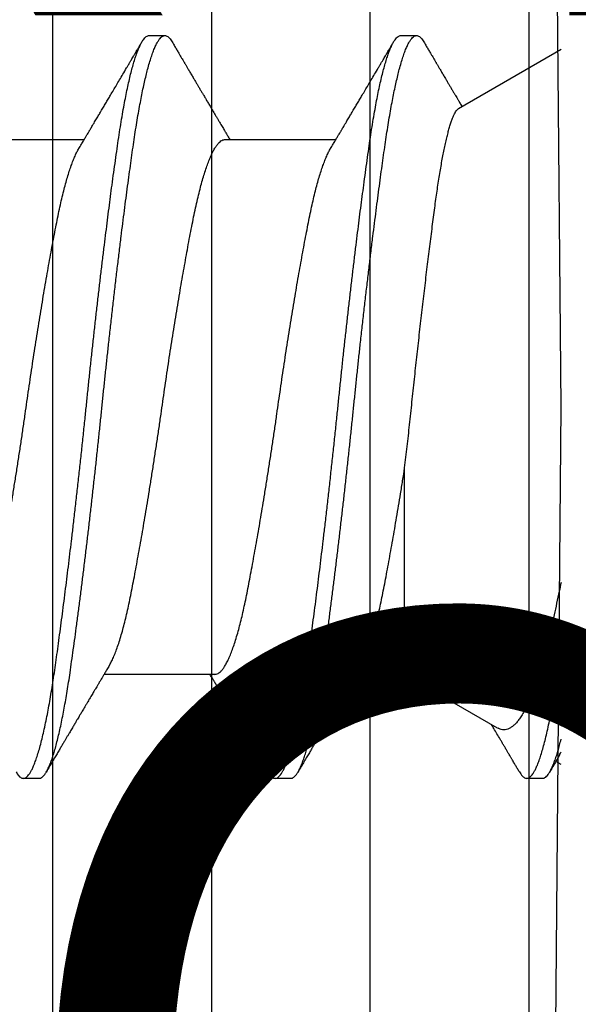
# Model space of a CAD drawing. Extents: x -159 to 668, y -2191 to -1664.
# Drawn here: x 383 to 384, y -2002 to -2001 of the extents above; entities that cross this region are included whole.
import ezdxf

# ---------------------------------------------------------------- set-up
doc = ezdxf.new("R2010")
doc.units = 0
doc.header["$LTSCALE"] = 0.5
doc.header["$MEASUREMENT"] = 0
doc.layers.add('ALB PLCP', color=10, linetype='CONTINUOUS')
doc.layers.add('DIMS', color=92, linetype='CONTINUOUS', lineweight=15)
doc.styles.add('Arial', font='arial.ttf')

# ---------------------------------------------------------------- blocks, each defined once
blk = doc.blocks.new('#8X58-HWH-SD-TEK')
at = {"layer": 'ALB PLCP', "lineweight": 30}
for p, q in [((-0.05904, 0.12974), (-0.05904, 0.10525)), ((0.082, 0.11522), (0.082, 0.11869)), ((0.05904, 0.07639), (0.05904, 0.10087)), ((-0.082, 0.09091), (-0.082, 0.08744)), ((-0.05904, 0.07418), (-0.05904, 0.0497)), ((0.082, 0.05966), (0.082, 0.06313)), ((0.05904, 0.03452), (0.05904, 0.04532)), ((-0.082, 0.03536), (-0.082, 0.03188)), ((0.07089, 0.014), (0.05904, 0.03452)), ((-0.06592, 0.02261), (-0.07897, 0)), ((0.082, 0.00411), (0.082, 0.00758)), ((0, 0), (-0.1494, 0.00125)), ((0.1494, 0.00125), (0, 0)), ((0.07897, 0), (0.0783, 0.00115))]:
    blk.add_line(p, q, dxfattribs=at)
for points, knots in [([(0.05903, 0.13194), (0.05903, 0.13185), (0.05902, 0.13162), (0.05887, 0.13126), (0.05858, 0.13085), (0.05817, 0.13044), (0.05762, 0.13002), (0.05693, 0.12958), (0.05607, 0.12913), (0.05505, 0.12867), (0.05388, 0.1282), (0.05256, 0.12774), (0.05112, 0.12728), (0.04957, 0.12683), (0.04794, 0.12639), (0.04625, 0.12598), (0.04446, 0.12557), (0.04259, 0.12517), (0.04062, 0.12477), (0.03856, 0.12437), (0.0364, 0.12396), (0.03415, 0.12354), (0.0318, 0.12312), (0.02938, 0.12269), (0.02691, 0.12226), (0.02438, 0.12183), (0.0218, 0.1214), (0.0191, 0.12095), (0.01629, 0.1205), (0.01337, 0.12004), (0.01043, 0.11959), (0.00748, 0.11914), (0.00452, 0.11871), (0.00164, 0.11829), (-0.00119, 0.11789), (-0.00396, 0.11749), (-0.00674, 0.11708), (-0.00952, 0.11666), (-0.0123, 0.11623), (-0.01506, 0.1158), (-0.0178, 0.11537), (-0.0205, 0.11493), (-0.02315, 0.11449), (-0.02574, 0.11406), (-0.02824, 0.11362), (-0.03066, 0.1132), (-0.03301, 0.11278), (-0.0353, 0.11236), (-0.03752, 0.11194), (-0.03967, 0.11152), (-0.04172, 0.11112), (-0.04367, 0.11072), (-0.04554, 0.1103), (-0.04727, 0.10989), (-0.04888, 0.10947), (-0.05035, 0.10906), (-0.05173, 0.10864), (-0.053, 0.10822), (-0.05415, 0.1078), (-0.05519, 0.10738), (-0.0561, 0.10696), (-0.05672, 0.10664), (-0.057, 0.10647), (-0.05705, 0.10643)], [0, 0, 0, 0, 0.011697, 0.028009, 0.044154, 0.060404, 0.076741, 0.093148, 0.110921, 0.128729, 0.146548, 0.164352, 0.182118, 0.199821, 0.216434, 0.232951, 0.249354, 0.265625, 0.281799, 0.298091, 0.314513, 0.331046, 0.347672, 0.364371, 0.380825, 0.397312, 0.413813, 0.430307, 0.44809, 0.465819, 0.48347, 0.50102, 0.518448, 0.535731, 0.551905, 0.568176, 0.58458, 0.601097, 0.617711, 0.634401, 0.651148, 0.667931, 0.684731, 0.701527, 0.717998, 0.734427, 0.750793, 0.767078, 0.783892, 0.800581, 0.817125, 0.833663, 0.850345, 0.867154, 0.883102, 0.899128, 0.915215, 0.931345, 0.947501, 0.963663, 0.979815, 0.995937, 1, 1, 1, 1]), ([(0.08058, 0.12029), (0.08074, 0.1202), (0.08108, 0.11999), (0.08148, 0.11967), (0.08179, 0.11933), (0.08197, 0.11899), (0.08202, 0.11867), (0.08195, 0.11834), (0.08176, 0.11801), (0.08145, 0.11768), (0.08103, 0.11735), (0.0805, 0.11702), (0.07985, 0.11668), (0.07904, 0.11632), (0.07805, 0.11594), (0.07687, 0.11555), (0.07554, 0.11515), (0.07406, 0.11475), (0.07244, 0.11435), (0.07069, 0.11396), (0.06885, 0.11357), (0.06696, 0.11321), (0.06502, 0.11286), (0.063, 0.11251), (0.06089, 0.11218), (0.05869, 0.11184), (0.05641, 0.11152), (0.05404, 0.11118), (0.05157, 0.11084), (0.049, 0.1105), (0.04635, 0.11014), (0.04361, 0.10979), (0.04084, 0.10944), (0.03806, 0.10909), (0.03528, 0.10874), (0.03244, 0.1084), (0.02955, 0.10805), (0.02647, 0.10769), (0.02319, 0.10731), (0.01973, 0.10692), (0.01623, 0.10653), (0.01272, 0.10614), (0.00921, 0.10576), (0.0057, 0.10539), (0.00229, 0.10503), (-0.001, 0.1047), (-0.00421, 0.10437), (-0.00742, 0.10403), (-0.01064, 0.10368), (-0.01387, 0.10333), (-0.01708, 0.10298), (-0.02028, 0.10262), (-0.02345, 0.10226), (-0.0266, 0.10189), (-0.0297, 0.10153), (-0.03276, 0.10116), (-0.03571, 0.1008), (-0.03854, 0.10045), (-0.04125, 0.10011), (-0.0439, 0.09977), (-0.04648, 0.09944), (-0.04911, 0.09909), (-0.05178, 0.09873), (-0.05446, 0.09836), (-0.05703, 0.09799), (-0.05949, 0.09764), (-0.06184, 0.09727), (-0.0641, 0.0969), (-0.06619, 0.09653), (-0.06812, 0.09617), (-0.0699, 0.09581), (-0.07156, 0.09545), (-0.07312, 0.09509), (-0.07455, 0.09472), (-0.07587, 0.09436), (-0.07707, 0.09399), (-0.07813, 0.09363), (-0.07907, 0.09326), (-0.07988, 0.0929), (-0.08056, 0.09255), (-0.0811, 0.0922), (-0.08151, 0.09187), (-0.08179, 0.09154), (-0.08195, 0.09123), (-0.08202, 0.09102), (-0.082, 0.09091), (-0.082, 0.09091)], [0, 0, 0, 0, 0.009251, 0.021172, 0.033026, 0.044804, 0.056498, 0.068203, 0.079992, 0.091176, 0.102418, 0.113713, 0.125051, 0.136424, 0.149617, 0.162834, 0.176062, 0.189287, 0.202497, 0.215679, 0.228819, 0.240818, 0.252762, 0.264642, 0.27645, 0.288176, 0.299857, 0.311615, 0.323451, 0.335357, 0.347323, 0.35934, 0.371398, 0.382797, 0.394216, 0.405646, 0.417079, 0.428507, 0.441712, 0.454885, 0.468014, 0.481086, 0.494089, 0.507011, 0.519842, 0.531522, 0.543249, 0.555057, 0.566937, 0.578882, 0.590881, 0.602925, 0.615004, 0.627109, 0.63923, 0.651356, 0.663478, 0.674894, 0.686288, 0.697653, 0.70898, 0.720261, 0.733246, 0.746148, 0.758955, 0.771697, 0.784526, 0.797447, 0.810449, 0.822428, 0.834456, 0.846523, 0.85862, 0.870736, 0.882861, 0.894986, 0.9071, 0.919193, 0.931255, 0.943276, 0.955248, 0.966481, 0.977653, 0.988758, 0.999788, 1, 1, 1, 1]), ([(0.08198, 0.11522), (0.08199, 0.11516), (0.082, 0.11498), (0.08186, 0.11468), (0.08157, 0.11432), (0.08115, 0.11396), (0.08062, 0.11361), (0.07995, 0.11326), (0.07915, 0.1129), (0.07822, 0.11253), (0.07716, 0.11217), (0.07598, 0.1118), (0.07467, 0.11144), (0.07324, 0.11107), (0.0717, 0.11071), (0.07004, 0.11035), (0.06831, 0.11), (0.06652, 0.10966), (0.06468, 0.10933), (0.06276, 0.109), (0.06076, 0.10868), (0.05858, 0.10836), (0.0562, 0.10802), (0.0536, 0.10765), (0.05088, 0.10728), (0.04805, 0.1069), (0.04511, 0.10651), (0.04208, 0.10612), (0.03904, 0.10574), (0.03602, 0.10536), (0.03302, 0.105), (0.02996, 0.10463), (0.02686, 0.10426), (0.02372, 0.1039), (0.02055, 0.10354), (0.01735, 0.10318), (0.01414, 0.10282), (0.01092, 0.10247), (0.0077, 0.10213), (0.00448, 0.10179), (0.00134, 0.10146), (-0.00174, 0.10115), (-0.00476, 0.10084), (-0.00779, 0.10052), (-0.01083, 0.10019), (-0.01403, 0.09984), (-0.01738, 0.09947), (-0.02086, 0.09908), (-0.02432, 0.09869), (-0.02774, 0.09829), (-0.0311, 0.09789), (-0.03441, 0.09749), (-0.03756, 0.0971), (-0.04055, 0.09673), (-0.04337, 0.09637), (-0.04612, 0.09601), (-0.04878, 0.09566), (-0.05136, 0.09531), (-0.05384, 0.09497), (-0.05622, 0.09464), (-0.0585, 0.09431), (-0.0607, 0.09398), (-0.06282, 0.09364), (-0.06486, 0.0933), (-0.06676, 0.09295), (-0.06854, 0.09261), (-0.07019, 0.09228), (-0.07175, 0.09194), (-0.0732, 0.09159), (-0.07462, 0.09123), (-0.07599, 0.09085), (-0.07728, 0.09045), (-0.07841, 0.09005), (-0.07939, 0.08966), (-0.08021, 0.08927), (-0.08088, 0.08888), (-0.08138, 0.08851), (-0.08173, 0.08816), (-0.08194, 0.08782), (-0.08202, 0.08749), (-0.08198, 0.08716), (-0.08181, 0.08682), (-0.08151, 0.08648), (-0.08111, 0.08615), (-0.08075, 0.08593), (-0.08059, 0.08583)], [0, 0, 0, 0, 0.006105, 0.018921, 0.031831, 0.043737, 0.055704, 0.067722, 0.079781, 0.091871, 0.103984, 0.116108, 0.128234, 0.140351, 0.15245, 0.16452, 0.176552, 0.187853, 0.199103, 0.210295, 0.221422, 0.232476, 0.245222, 0.258061, 0.270991, 0.284001, 0.297079, 0.310212, 0.323388, 0.335494, 0.347615, 0.359741, 0.371863, 0.383969, 0.396052, 0.408099, 0.420102, 0.432052, 0.443938, 0.455752, 0.467486, 0.478496, 0.489569, 0.500712, 0.51192, 0.523183, 0.536275, 0.54942, 0.562605, 0.575817, 0.589043, 0.60227, 0.615486, 0.627578, 0.63964, 0.651661, 0.663632, 0.675543, 0.687385, 0.69915, 0.710835, 0.722554, 0.734355, 0.746229, 0.758168, 0.769476, 0.780825, 0.792208, 0.803615, 0.815039, 0.828267, 0.841493, 0.854703, 0.867886, 0.881027, 0.894115, 0.907138, 0.919007, 0.930803, 0.942515, 0.954204, 0.965975, 0.977822, 0.989738, 1, 1, 1, 1]), ([(0.05709, 0.09971), (0.05738, 0.09988), (0.05793, 0.10021), (0.05869, 0.10066), (0.05933, 0.10105), (0.05984, 0.10135), (0.06023, 0.10158), (0.0605, 0.10174), (0.0607, 0.10186), (0.06087, 0.10196), (0.06104, 0.10206), (0.06125, 0.10219), (0.06149, 0.10233), (0.06183, 0.10253), (0.06227, 0.10279), (0.06277, 0.10309), (0.06324, 0.10337), (0.06372, 0.10365), (0.06417, 0.10392), (0.06463, 0.1042), (0.0651, 0.10447), (0.06562, 0.10478), (0.06616, 0.1051), (0.06667, 0.10541), (0.06713, 0.10567), (0.06753, 0.10591), (0.06785, 0.1061), (0.06816, 0.10629), (0.06851, 0.10649), (0.06899, 0.10678), (0.06958, 0.10712), (0.07028, 0.10754), (0.07107, 0.108), (0.0718, 0.10844), (0.07245, 0.10882), (0.073, 0.10914), (0.07357, 0.10948), (0.07417, 0.10983), (0.07483, 0.11022), (0.07556, 0.11065), (0.07638, 0.11113), (0.07728, 0.11167), (0.0783, 0.11226), (0.07941, 0.11292), (0.08019, 0.11337), (0.0806, 0.11361)], [0, 0, 0, 0, 0.037452, 0.069936, 0.097446, 0.119974, 0.135044, 0.146593, 0.154619, 0.160653, 0.16804, 0.176897, 0.187225, 0.199026, 0.220543, 0.242765, 0.263011, 0.281281, 0.302918, 0.321078, 0.340301, 0.362599, 0.387976, 0.408896, 0.428175, 0.445746, 0.460328, 0.469565, 0.484956, 0.505203, 0.530309, 0.560272, 0.594177, 0.631384, 0.653664, 0.676981, 0.701335, 0.726729, 0.753702, 0.785168, 0.819353, 0.857925, 0.900887, 0.948244, 1, 1, 1, 1]), ([(-0.05706, 0.10643), (-0.05738, 0.10625), (-0.05796, 0.1059), (-0.05877, 0.10542), (-0.05945, 0.10501), (-0.06, 0.10468), (-0.06043, 0.10443), (-0.06072, 0.10425), (-0.06094, 0.10412), (-0.06114, 0.10401), (-0.06139, 0.10385), (-0.06174, 0.10365), (-0.06219, 0.10338), (-0.06282, 0.103), (-0.0636, 0.10254), (-0.06446, 0.10203), (-0.06531, 0.10153), (-0.06618, 0.10102), (-0.06707, 0.10049), (-0.06796, 0.09996), (-0.06891, 0.0994), (-0.06994, 0.09879), (-0.07106, 0.09813), (-0.07224, 0.09743), (-0.0735, 0.09669), (-0.0746, 0.09604), (-0.07548, 0.09552), (-0.07608, 0.09517), (-0.07661, 0.09486), (-0.07708, 0.09458), (-0.07743, 0.09438), (-0.0777, 0.09421), (-0.07796, 0.09407), (-0.07829, 0.09387), (-0.07873, 0.09361), (-0.07926, 0.0933), (-0.0799, 0.09293), (-0.08035, 0.09266), (-0.08059, 0.09252)], [0, 0, 0, 0, 0.039859, 0.074313, 0.103351, 0.126964, 0.144888, 0.157552, 0.165194, 0.172817, 0.182416, 0.197975, 0.216926, 0.239231, 0.279328, 0.315895, 0.348932, 0.388346, 0.426117, 0.463119, 0.501286, 0.547448, 0.594839, 0.643893, 0.697447, 0.755984, 0.783307, 0.809264, 0.832143, 0.851943, 0.868662, 0.876708, 0.886733, 0.900966, 0.919407, 0.942058, 0.968922, 1, 1, 1, 1]), ([(0.05708, 0.09971), (0.05703, 0.09968), (0.05674, 0.09949), (0.05606, 0.09915), (0.05505, 0.09868), (0.05387, 0.09822), (0.05256, 0.09775), (0.05112, 0.09729), (0.04957, 0.09684), (0.04794, 0.09641), (0.04625, 0.09599), (0.04446, 0.09558), (0.04259, 0.09518), (0.04062, 0.09479), (0.03856, 0.09439), (0.0364, 0.09398), (0.03415, 0.09356), (0.0318, 0.09313), (0.02938, 0.0927), (0.02691, 0.09227), (0.02438, 0.09184), (0.0218, 0.09141), (0.0191, 0.09097), (0.01629, 0.09052), (0.01337, 0.09006), (0.01043, 0.08961), (0.00748, 0.08916), (0.00452, 0.08872), (0.00164, 0.0883), (-0.00119, 0.0879), (-0.00396, 0.0875), (-0.00674, 0.08709), (-0.00952, 0.08668), (-0.0123, 0.08625), (-0.01506, 0.08582), (-0.0178, 0.08538), (-0.0205, 0.08495), (-0.02315, 0.08451), (-0.02574, 0.08407), (-0.02824, 0.08364), (-0.03066, 0.08321), (-0.03301, 0.08279), (-0.03533, 0.08237), (-0.03761, 0.08194), (-0.03984, 0.08151), (-0.04196, 0.08109), (-0.04398, 0.08067), (-0.04589, 0.08023), (-0.04767, 0.0798), (-0.04932, 0.07937), (-0.05082, 0.07894), (-0.05221, 0.0785), (-0.05349, 0.07807), (-0.05463, 0.07763), (-0.05566, 0.07719), (-0.05655, 0.07675), (-0.0573, 0.07632), (-0.05792, 0.07589), (-0.0584, 0.07547), (-0.05875, 0.07506), (-0.05896, 0.07466), (-0.05905, 0.07437), (-0.05903, 0.07421), (-0.05903, 0.07418)], [0, 0, 0, 0, 0.003712, 0.021476, 0.039274, 0.057083, 0.074878, 0.092635, 0.110328, 0.126932, 0.143441, 0.159835, 0.176098, 0.192263, 0.208547, 0.224959, 0.241483, 0.2581, 0.274791, 0.291236, 0.307715, 0.324206, 0.340692, 0.358465, 0.376185, 0.393827, 0.411368, 0.428786, 0.44606, 0.462225, 0.478488, 0.494883, 0.511392, 0.527996, 0.544677, 0.561415, 0.57819, 0.594981, 0.611768, 0.62823, 0.64465, 0.661008, 0.677285, 0.69475, 0.71208, 0.729253, 0.746456, 0.763813, 0.781302, 0.797894, 0.814565, 0.831296, 0.848066, 0.864856, 0.881645, 0.898411, 0.915136, 0.931798, 0.948379, 0.964565, 0.980638, 0.996579, 1, 1, 1, 1]), ([(-0.0806, 0.08583), (-0.08029, 0.08565), (-0.07971, 0.08531), (-0.07889, 0.08483), (-0.07818, 0.08442), (-0.07757, 0.08406), (-0.07706, 0.08376), (-0.07666, 0.08352), (-0.07635, 0.08334), (-0.07612, 0.0832), (-0.07593, 0.08309), (-0.07572, 0.08297), (-0.0755, 0.08283), (-0.07524, 0.08268), (-0.07496, 0.08252), (-0.07452, 0.08226), (-0.07391, 0.0819), (-0.07314, 0.08145), (-0.07241, 0.08102), (-0.07174, 0.08062), (-0.07113, 0.08026), (-0.07051, 0.0799), (-0.06989, 0.07953), (-0.0693, 0.07918), (-0.06878, 0.07887), (-0.06836, 0.07863), (-0.06805, 0.07844), (-0.0678, 0.0783), (-0.06754, 0.07814), (-0.06721, 0.07794), (-0.06682, 0.07771), (-0.06638, 0.07745), (-0.06584, 0.07713), (-0.06522, 0.07677), (-0.06456, 0.07637), (-0.06395, 0.07601), (-0.0634, 0.07568), (-0.06288, 0.07538), (-0.06239, 0.07509), (-0.06192, 0.07481), (-0.06147, 0.07454), (-0.061, 0.07426), (-0.06046, 0.07394), (-0.0598, 0.07355), (-0.05931, 0.07326), (-0.05904, 0.0731), (-0.05904, 0.07309)], [0, 0, 0, 0, 0.042573, 0.08038, 0.113424, 0.14171, 0.165239, 0.184014, 0.198259, 0.207616, 0.215827, 0.225248, 0.235879, 0.247718, 0.260767, 0.275024, 0.30881, 0.345241, 0.381963, 0.410264, 0.438735, 0.467377, 0.49619, 0.524619, 0.54926, 0.56953, 0.582357, 0.592543, 0.604022, 0.619433, 0.638213, 0.658604, 0.680479, 0.712968, 0.744785, 0.773077, 0.797847, 0.821909, 0.844414, 0.866309, 0.887929, 0.906924, 0.931856, 0.962717, 0.999499, 1, 1, 1, 1]), ([(0.05903, 0.07639), (0.05903, 0.07629), (0.05902, 0.07607), (0.05887, 0.0757), (0.05858, 0.0753), (0.05817, 0.07488), (0.05762, 0.07446), (0.05693, 0.07403), (0.05607, 0.07358), (0.05505, 0.07311), (0.05388, 0.07265), (0.05256, 0.07218), (0.05112, 0.07172), (0.04957, 0.07127), (0.04794, 0.07084), (0.04625, 0.07042), (0.04446, 0.07001), (0.04259, 0.06961), (0.04062, 0.06922), (0.03856, 0.06882), (0.0364, 0.06841), (0.03415, 0.06799), (0.0318, 0.06756), (0.02938, 0.06713), (0.02691, 0.0667), (0.02438, 0.06627), (0.0218, 0.06584), (0.0191, 0.0654), (0.01629, 0.06495), (0.01337, 0.06449), (0.01043, 0.06403), (0.00748, 0.06359), (0.00452, 0.06315), (0.00164, 0.06273), (-0.00119, 0.06233), (-0.00396, 0.06193), (-0.00674, 0.06152), (-0.00952, 0.0611), (-0.0123, 0.06068), (-0.01506, 0.06025), (-0.0178, 0.05981), (-0.0205, 0.05938), (-0.02315, 0.05894), (-0.02574, 0.0585), (-0.02824, 0.05807), (-0.03066, 0.05764), (-0.03301, 0.05722), (-0.0353, 0.0568), (-0.03752, 0.05638), (-0.03967, 0.05597), (-0.04172, 0.05556), (-0.04367, 0.05516), (-0.04554, 0.05475), (-0.04727, 0.05433), (-0.04888, 0.05392), (-0.05035, 0.0535), (-0.05173, 0.05309), (-0.053, 0.05267), (-0.05415, 0.05225), (-0.05519, 0.05182), (-0.0561, 0.0514), (-0.05672, 0.05109), (-0.057, 0.05091), (-0.05705, 0.05088)], [0, 0, 0, 0, 0.011697, 0.028009, 0.044154, 0.060404, 0.076741, 0.093148, 0.110921, 0.128729, 0.146548, 0.164352, 0.182118, 0.199821, 0.216434, 0.232951, 0.249354, 0.265625, 0.281799, 0.298091, 0.314513, 0.331046, 0.347672, 0.364371, 0.380825, 0.397312, 0.413813, 0.430307, 0.44809, 0.465819, 0.48347, 0.50102, 0.518448, 0.535731, 0.551905, 0.568176, 0.58458, 0.601097, 0.617711, 0.634401, 0.651148, 0.667931, 0.684731, 0.701527, 0.717998, 0.734427, 0.750793, 0.767078, 0.783892, 0.800581, 0.817125, 0.833663, 0.850345, 0.867154, 0.883102, 0.899128, 0.915215, 0.931345, 0.947501, 0.963663, 0.979815, 0.995937, 1, 1, 1, 1]), ([(0.08059, 0.06474), (0.08034, 0.06489), (0.07986, 0.06517), (0.0792, 0.06556), (0.07865, 0.06588), (0.07821, 0.06614), (0.07788, 0.06633), (0.07752, 0.06654), (0.07704, 0.06683), (0.07645, 0.06718), (0.07582, 0.06755), (0.07521, 0.06791), (0.07458, 0.06828), (0.07397, 0.06864), (0.07316, 0.06911), (0.07217, 0.06969), (0.07102, 0.07037), (0.06992, 0.07102), (0.06894, 0.0716), (0.06808, 0.07211), (0.06731, 0.07257), (0.06655, 0.07302), (0.06576, 0.07349), (0.0649, 0.07399), (0.0641, 0.07447), (0.06335, 0.07491), (0.06271, 0.0753), (0.0621, 0.07566), (0.06157, 0.07597), (0.06122, 0.07618), (0.06099, 0.07631), (0.06084, 0.07641), (0.06064, 0.07652), (0.06037, 0.07668), (0.05998, 0.07692), (0.05953, 0.07719), (0.05919, 0.07739), (0.05904, 0.07748)], [0, 0, 0, 0, 0.035772, 0.066389, 0.091856, 0.112173, 0.127345, 0.137588, 0.16237, 0.193745, 0.22019, 0.249717, 0.279107, 0.307443, 0.334725, 0.391824, 0.444279, 0.495069, 0.544563, 0.580746, 0.615753, 0.651059, 0.687087, 0.725893, 0.770029, 0.799069, 0.830024, 0.859919, 0.88411, 0.902549, 0.909612, 0.915598, 0.924325, 0.936822, 0.953085, 0.978708, 1, 1, 1, 1]), ([(0.08058, 0.06474), (0.08074, 0.06465), (0.08108, 0.06444), (0.08148, 0.06412), (0.08179, 0.06378), (0.08197, 0.06344), (0.08202, 0.06311), (0.08195, 0.06278), (0.08176, 0.06245), (0.08145, 0.06212), (0.08103, 0.06179), (0.0805, 0.06146), (0.07985, 0.06112), (0.07904, 0.06077), (0.07805, 0.06039), (0.07687, 0.05999), (0.07554, 0.05959), (0.07406, 0.05919), (0.07244, 0.05879), (0.07069, 0.0584), (0.06885, 0.05802), (0.06696, 0.05765), (0.06502, 0.0573), (0.063, 0.05696), (0.06089, 0.05662), (0.05869, 0.05629), (0.05641, 0.05596), (0.05404, 0.05563), (0.05157, 0.05529), (0.049, 0.05494), (0.04635, 0.05459), (0.04361, 0.05423), (0.04084, 0.05388), (0.03806, 0.05353), (0.03528, 0.05319), (0.03244, 0.05284), (0.02955, 0.0525), (0.02647, 0.05213), (0.02319, 0.05176), (0.01973, 0.05136), (0.01623, 0.05097), (0.01272, 0.05059), (0.00921, 0.05021), (0.0057, 0.04983), (0.00229, 0.04948), (-0.001, 0.04914), (-0.00421, 0.04881), (-0.00742, 0.04847), (-0.01064, 0.04813), (-0.01387, 0.04778), (-0.01708, 0.04742), (-0.02028, 0.04706), (-0.02345, 0.0467), (-0.0266, 0.04634), (-0.0297, 0.04597), (-0.03276, 0.04561), (-0.03571, 0.04525), (-0.03854, 0.0449), (-0.04125, 0.04456), (-0.0439, 0.04422), (-0.04648, 0.04388), (-0.04911, 0.04353), (-0.05178, 0.04317), (-0.05446, 0.0428), (-0.05703, 0.04244), (-0.05949, 0.04208), (-0.06184, 0.04172), (-0.0641, 0.04134), (-0.06619, 0.04098), (-0.06812, 0.04061), (-0.0699, 0.04026), (-0.07156, 0.03989), (-0.07312, 0.03953), (-0.07455, 0.03917), (-0.07587, 0.0388), (-0.07707, 0.03843), (-0.07813, 0.03807), (-0.07907, 0.03771), (-0.07988, 0.03735), (-0.08056, 0.03699), (-0.0811, 0.03664), (-0.08151, 0.03631), (-0.08179, 0.03599), (-0.08195, 0.03567), (-0.08202, 0.03546), (-0.082, 0.03536), (-0.082, 0.03536)], [0, 0, 0, 0, 0.009251, 0.021172, 0.033026, 0.044804, 0.056498, 0.068203, 0.079992, 0.091176, 0.102418, 0.113713, 0.125051, 0.136424, 0.149617, 0.162834, 0.176062, 0.189287, 0.202497, 0.215679, 0.228819, 0.240818, 0.252762, 0.264642, 0.27645, 0.288176, 0.299857, 0.311615, 0.323451, 0.335357, 0.347323, 0.35934, 0.371398, 0.382797, 0.394216, 0.405646, 0.417079, 0.428507, 0.441712, 0.454885, 0.468014, 0.481086, 0.494089, 0.507011, 0.519842, 0.531522, 0.543249, 0.555057, 0.566937, 0.578882, 0.590881, 0.602925, 0.615004, 0.627109, 0.63923, 0.651356, 0.663478, 0.674894, 0.686288, 0.697653, 0.70898, 0.720261, 0.733246, 0.746148, 0.758955, 0.771697, 0.784526, 0.797447, 0.810449, 0.822428, 0.834456, 0.846523, 0.85862, 0.870736, 0.882861, 0.894986, 0.9071, 0.919193, 0.931255, 0.943276, 0.955248, 0.966481, 0.977653, 0.988758, 0.999788, 1, 1, 1, 1]), ([(0.08198, 0.05966), (0.08199, 0.0596), (0.082, 0.05943), (0.08186, 0.05913), (0.08157, 0.05877), (0.08115, 0.05841), (0.08062, 0.05806), (0.07995, 0.0577), (0.07915, 0.05734), (0.07822, 0.05698), (0.07716, 0.05661), (0.07598, 0.05625), (0.07467, 0.05588), (0.07324, 0.05552), (0.0717, 0.05515), (0.07004, 0.05479), (0.06831, 0.05444), (0.06652, 0.0541), (0.06468, 0.05377), (0.06276, 0.05345), (0.06076, 0.05313), (0.05858, 0.0528), (0.0562, 0.05246), (0.0536, 0.05209), (0.05088, 0.05172), (0.04805, 0.05134), (0.04511, 0.05095), (0.04208, 0.05056), (0.03904, 0.05018), (0.03602, 0.04981), (0.03302, 0.04944), (0.02996, 0.04907), (0.02686, 0.04871), (0.02372, 0.04834), (0.02055, 0.04798), (0.01735, 0.04762), (0.01414, 0.04727), (0.01092, 0.04692), (0.0077, 0.04657), (0.00448, 0.04623), (0.00134, 0.04591), (-0.00174, 0.04559), (-0.00476, 0.04528), (-0.00779, 0.04496), (-0.01083, 0.04464), (-0.01403, 0.04429), (-0.01738, 0.04392), (-0.02086, 0.04353), (-0.02432, 0.04313), (-0.02774, 0.04273), (-0.0311, 0.04233), (-0.03441, 0.04193), (-0.03756, 0.04155), (-0.04055, 0.04117), (-0.04337, 0.04081), (-0.04612, 0.04046), (-0.04878, 0.0401), (-0.05136, 0.03976), (-0.05384, 0.03942), (-0.05622, 0.03908), (-0.0585, 0.03875), (-0.0607, 0.03842), (-0.06282, 0.03809), (-0.06486, 0.03774), (-0.06676, 0.0374), (-0.06854, 0.03706), (-0.07019, 0.03672), (-0.07175, 0.03638), (-0.0732, 0.03604), (-0.07462, 0.03568), (-0.07599, 0.03529), (-0.07728, 0.0349), (-0.07841, 0.0345), (-0.07939, 0.0341), (-0.08021, 0.03371), (-0.08088, 0.03332), (-0.08138, 0.03295), (-0.08173, 0.0326), (-0.08194, 0.03226), (-0.08202, 0.03193), (-0.08198, 0.0316), (-0.08181, 0.03127), (-0.08151, 0.03093), (-0.08111, 0.0306), (-0.08075, 0.03038), (-0.08059, 0.03028)], [0, 0, 0, 0, 0.006105, 0.018921, 0.031831, 0.043737, 0.055704, 0.067722, 0.079781, 0.091871, 0.103984, 0.116108, 0.128234, 0.140351, 0.15245, 0.16452, 0.176552, 0.187853, 0.199103, 0.210295, 0.221422, 0.232476, 0.245222, 0.258061, 0.270991, 0.284001, 0.297079, 0.310212, 0.323388, 0.335494, 0.347615, 0.359741, 0.371863, 0.383969, 0.396052, 0.408099, 0.420102, 0.432052, 0.443938, 0.455752, 0.467486, 0.478496, 0.489569, 0.500712, 0.51192, 0.523183, 0.536275, 0.54942, 0.562605, 0.575817, 0.589043, 0.60227, 0.615486, 0.627578, 0.63964, 0.651661, 0.663632, 0.675543, 0.687385, 0.69915, 0.710835, 0.722554, 0.734355, 0.746229, 0.758168, 0.769476, 0.780825, 0.792208, 0.803615, 0.815039, 0.828267, 0.841493, 0.854703, 0.867886, 0.881027, 0.894115, 0.907138, 0.919007, 0.930803, 0.942515, 0.954204, 0.965975, 0.977822, 0.989738, 1, 1, 1, 1]), ([(0.05709, 0.04415), (0.05738, 0.04433), (0.05793, 0.04465), (0.05869, 0.04511), (0.05933, 0.04549), (0.05984, 0.0458), (0.06023, 0.04602), (0.0605, 0.04619), (0.0607, 0.0463), (0.06087, 0.0464), (0.06104, 0.04651), (0.06125, 0.04663), (0.06149, 0.04678), (0.06183, 0.04698), (0.06227, 0.04724), (0.06277, 0.04753), (0.06324, 0.04782), (0.06372, 0.0481), (0.06417, 0.04837), (0.06463, 0.04864), (0.0651, 0.04892), (0.06562, 0.04923), (0.06616, 0.04955), (0.06667, 0.04985), (0.06713, 0.05012), (0.06753, 0.05036), (0.06785, 0.05055), (0.06816, 0.05073), (0.06851, 0.05094), (0.06899, 0.05122), (0.06958, 0.05157), (0.07028, 0.05198), (0.07107, 0.05245), (0.0718, 0.05288), (0.07245, 0.05326), (0.073, 0.05359), (0.07357, 0.05392), (0.07417, 0.05428), (0.07483, 0.05467), (0.07556, 0.05509), (0.07638, 0.05558), (0.07728, 0.05611), (0.0783, 0.0567), (0.07941, 0.05736), (0.08019, 0.05782), (0.0806, 0.05806)], [0, 0, 0, 0, 0.037452, 0.069936, 0.097446, 0.119974, 0.135044, 0.146593, 0.154619, 0.160653, 0.16804, 0.176897, 0.187225, 0.199026, 0.220543, 0.242765, 0.263011, 0.281281, 0.302918, 0.321078, 0.340301, 0.362599, 0.387976, 0.408896, 0.428175, 0.445746, 0.460328, 0.469565, 0.484956, 0.505203, 0.530309, 0.560272, 0.594177, 0.631384, 0.653664, 0.676981, 0.701335, 0.726729, 0.753702, 0.785168, 0.819353, 0.857925, 0.900887, 0.948244, 1, 1, 1, 1]), ([(-0.05706, 0.05088), (-0.05738, 0.05069), (-0.05796, 0.05034), (-0.05877, 0.04986), (-0.05945, 0.04946), (-0.06, 0.04913), (-0.06043, 0.04887), (-0.06072, 0.0487), (-0.06094, 0.04857), (-0.06114, 0.04845), (-0.06139, 0.0483), (-0.06174, 0.04809), (-0.06219, 0.04783), (-0.06282, 0.04745), (-0.0636, 0.04699), (-0.06446, 0.04648), (-0.06531, 0.04597), (-0.06618, 0.04546), (-0.06707, 0.04493), (-0.06796, 0.04441), (-0.06891, 0.04384), (-0.06994, 0.04323), (-0.07106, 0.04257), (-0.07224, 0.04188), (-0.0735, 0.04113), (-0.0746, 0.04049), (-0.07548, 0.03997), (-0.07608, 0.03962), (-0.07661, 0.0393), (-0.07708, 0.03903), (-0.07743, 0.03882), (-0.0777, 0.03866), (-0.07796, 0.03851), (-0.07829, 0.03831), (-0.07873, 0.03806), (-0.07926, 0.03774), (-0.0799, 0.03737), (-0.08035, 0.0371), (-0.08059, 0.03696)], [0, 0, 0, 0, 0.039859, 0.074313, 0.103351, 0.126964, 0.144888, 0.157552, 0.165194, 0.172817, 0.182416, 0.197975, 0.216926, 0.239231, 0.279328, 0.315895, 0.348932, 0.388346, 0.426117, 0.463119, 0.501286, 0.547448, 0.594839, 0.643893, 0.697447, 0.755984, 0.783307, 0.809264, 0.832143, 0.851943, 0.868662, 0.876708, 0.886733, 0.900966, 0.919407, 0.942058, 0.968922, 1, 1, 1, 1]), ([(0.05708, 0.04415), (0.05703, 0.04412), (0.05674, 0.04394), (0.05606, 0.04359), (0.05505, 0.04313), (0.05387, 0.04266), (0.05256, 0.0422), (0.05112, 0.04174), (0.04957, 0.04129), (0.04794, 0.04085), (0.04625, 0.04044), (0.04446, 0.04003), (0.04259, 0.03963), (0.04062, 0.03923), (0.03856, 0.03883), (0.0364, 0.03842), (0.03415, 0.038), (0.0318, 0.03758), (0.02938, 0.03715), (0.02691, 0.03672), (0.02438, 0.03629), (0.0218, 0.03586), (0.0191, 0.03541), (0.01632, 0.03497), (0.01439, 0.03466), (0.01345, 0.03452)], [0, 0, 0, 0, 0.009881, 0.05717, 0.104551, 0.15196, 0.199332, 0.2466, 0.293702, 0.337904, 0.381851, 0.425494, 0.468786, 0.511819, 0.555167, 0.598859, 0.642847, 0.687083, 0.731515, 0.775294, 0.81916, 0.863062, 0.906948, 0.954262, 1, 1, 1, 1]), ([(0.01345, 0.03452), (0.01267, 0.03442), (0.01111, 0.03424), (0.00874, 0.03397), (0.00634, 0.0337), (0.0039, 0.03343), (0.00143, 0.03317), (-0.00108, 0.0329), (-0.00359, 0.03264), (-0.00609, 0.03237), (-0.00857, 0.0321), (-0.01103, 0.03183), (-0.01348, 0.03156), (-0.01594, 0.03128), (-0.0184, 0.031), (-0.02085, 0.03072), (-0.02327, 0.03044), (-0.02567, 0.03016), (-0.02804, 0.02988), (-0.03037, 0.0296), (-0.03265, 0.02932), (-0.03491, 0.02904), (-0.03713, 0.02876), (-0.03931, 0.02848), (-0.04143, 0.02821), (-0.04346, 0.02795), (-0.04539, 0.02769), (-0.04723, 0.02743), (-0.04901, 0.02717), (-0.05073, 0.0269), (-0.05237, 0.02663), (-0.05395, 0.02635), (-0.05544, 0.02608), (-0.05685, 0.0258), (-0.05817, 0.02552), (-0.05941, 0.02523), (-0.06054, 0.02495), (-0.06158, 0.02467), (-0.06253, 0.02438), (-0.06337, 0.0241), (-0.0641, 0.02381), (-0.06471, 0.02354), (-0.0652, 0.02327), (-0.06557, 0.023), (-0.06581, 0.02278), (-0.06588, 0.02265), (-0.06591, 0.0226)], [0, 0, 0, 0, 0.021589, 0.043179, 0.064919, 0.086658, 0.108866, 0.131074, 0.153436, 0.175799, 0.197686, 0.219573, 0.241601, 0.263629, 0.286103, 0.308576, 0.331203, 0.35383, 0.376501, 0.399172, 0.422001, 0.44483, 0.468156, 0.491481, 0.514979, 0.538477, 0.56113, 0.583784, 0.606582, 0.62938, 0.65263, 0.67588, 0.699284, 0.722688, 0.746368, 0.770047, 0.793889, 0.817732, 0.842089, 0.866447, 0.890983, 0.915518, 0.939274, 0.963031, 0.986951, 1, 1, 1, 1]), ([(0.05903, 0.03452), (0.05903, 0.03452), (0.05905, 0.03452), (0.05896, 0.03452), (0.05878, 0.03452), (0.05848, 0.03452), (0.05808, 0.03452), (0.05759, 0.03452), (0.057, 0.03452), (0.0563, 0.03452), (0.05549, 0.03452), (0.05458, 0.03452), (0.05356, 0.03452), (0.05246, 0.03452), (0.05127, 0.03452), (0.05001, 0.03452), (0.04866, 0.03452), (0.04721, 0.03452), (0.04567, 0.03452), (0.04403, 0.03452), (0.0423, 0.03452), (0.04052, 0.03452), (0.03868, 0.03452), (0.0368, 0.03452), (0.03484, 0.03452), (0.03281, 0.03452), (0.0307, 0.03452), (0.02852, 0.03452), (0.02628, 0.03452), (0.02392, 0.03452), (0.02143, 0.03452), (0.01882, 0.03452), (0.01616, 0.03452), (0.01435, 0.03452), (0.01345, 0.03452)], [0, 0, 0, 0, 0.008935, 0.040716, 0.072731, 0.104746, 0.135636, 0.166526, 0.19763, 0.228735, 0.260516, 0.292297, 0.324312, 0.356327, 0.387217, 0.418107, 0.449212, 0.480316, 0.512097, 0.543878, 0.575893, 0.607908, 0.638798, 0.669688, 0.700793, 0.731897, 0.763678, 0.795459, 0.827474, 0.85949, 0.894461, 0.929432, 0.964716, 1, 1, 1, 1]), ([(-0.0806, 0.03028), (-0.08029, 0.0301), (-0.07971, 0.02976), (-0.07889, 0.02928), (-0.07818, 0.02886), (-0.07757, 0.0285), (-0.07706, 0.0282), (-0.07666, 0.02796), (-0.07635, 0.02778), (-0.07612, 0.02765), (-0.07593, 0.02753), (-0.07572, 0.02741), (-0.0755, 0.02728), (-0.07524, 0.02713), (-0.07496, 0.02696), (-0.07452, 0.0267), (-0.07391, 0.02635), (-0.07314, 0.02589), (-0.07241, 0.02546), (-0.07174, 0.02507), (-0.07113, 0.0247), (-0.07051, 0.02434), (-0.06989, 0.02398), (-0.0693, 0.02363), (-0.06878, 0.02332), (-0.06836, 0.02307), (-0.06805, 0.02289), (-0.0678, 0.02274), (-0.06754, 0.02258), (-0.06721, 0.02239), (-0.06682, 0.02216), (-0.06652, 0.02198), (-0.06636, 0.02188), (-0.06634, 0.02187)], [0, 0, 0, 0, 0.0644128, 0.1216145, 0.1716108, 0.2144065, 0.2500057, 0.2784119, 0.2999648, 0.3141226, 0.3265459, 0.3407996, 0.3568834, 0.3747968, 0.3945393, 0.4161103, 0.4672289, 0.5223478, 0.5779086, 0.6207277, 0.663805, 0.7071403, 0.7507332, 0.7937469, 0.8310276, 0.8616971, 0.8811035, 0.8965149, 0.9138825, 0.9371998, 0.965614, 0.9964657, 1, 1, 1, 1]), ([(0.08059, 0.00918), (0.08034, 0.00933), (0.07986, 0.00961), (0.0792, 0.01), (0.07865, 0.01033), (0.07821, 0.01058), (0.07788, 0.01078), (0.07752, 0.01099), (0.07704, 0.01127), (0.07645, 0.01162), (0.07582, 0.01199), (0.07521, 0.01235), (0.07458, 0.01272), (0.07397, 0.01308), (0.07316, 0.01356), (0.07217, 0.01414), (0.07108, 0.01478), (0.0704, 0.01518), (0.0701, 0.01536)], [0, 0, 0, 0, 0.073522, 0.136451, 0.188792, 0.230552, 0.261734, 0.282788, 0.333722, 0.398207, 0.45256, 0.513247, 0.573653, 0.631892, 0.687966, 0.805324, 0.913135, 1, 1, 1, 1]), ([(0.03875, 0), (0.03939, 0.00013), (0.04095, 0.00046), (0.04333, 0.00097), (0.04592, 0.00155), (0.04842, 0.00212), (0.05084, 0.00269), (0.05316, 0.00326), (0.05535, 0.00382), (0.05739, 0.00438), (0.05928, 0.00494), (0.06104, 0.00552), (0.0627, 0.00611), (0.06423, 0.00671), (0.06563, 0.00733), (0.06688, 0.00796), (0.06795, 0.00856), (0.06884, 0.00915), (0.06957, 0.00972), (0.07017, 0.01029), (0.07065, 0.01087), (0.071, 0.01145), (0.07122, 0.01203), (0.0713, 0.01261), (0.07123, 0.01318), (0.07109, 0.01364), (0.07093, 0.01391), (0.07087, 0.01399)], [0, 0, 0, 0, 0.029635, 0.071771, 0.113908, 0.156961, 0.200013, 0.243384, 0.286755, 0.328458, 0.370162, 0.412202, 0.454243, 0.497351, 0.540459, 0.583938, 0.627416, 0.666202, 0.704989, 0.744044, 0.783099, 0.822998, 0.862898, 0.903089, 0.943281, 0.982167, 1, 1, 1, 1]), ([(0.08058, 0.00918), (0.08074, 0.00909), (0.08108, 0.00888), (0.08148, 0.00856), (0.08179, 0.00822), (0.08197, 0.00788), (0.08202, 0.00756), (0.08195, 0.00723), (0.08176, 0.0069), (0.08145, 0.00657), (0.08103, 0.00624), (0.0805, 0.00591), (0.07985, 0.00557), (0.07904, 0.00521), (0.07805, 0.00483), (0.07687, 0.00443), (0.07554, 0.00404), (0.07406, 0.00364), (0.07244, 0.00324), (0.07069, 0.00284), (0.06885, 0.00246), (0.06696, 0.0021), (0.06502, 0.00175), (0.063, 0.0014), (0.06089, 0.00107), (0.05869, 0.00073), (0.05641, 0.00041), (0.05468, 0.00016), (0.05368, 0.00002), (0.05351, 0)], [0, 0, 0, 0, 0.02945, 0.067398, 0.105133, 0.142626, 0.179852, 0.217114, 0.25464, 0.290242, 0.326031, 0.361985, 0.398077, 0.434283, 0.476281, 0.518355, 0.560463, 0.602563, 0.644615, 0.686577, 0.728407, 0.766603, 0.804625, 0.842443, 0.88003, 0.917359, 0.954542, 0.991972, 1, 1, 1, 1]), ([(0.08198, 0.00411), (0.08199, 0.00405), (0.082, 0.00387), (0.08186, 0.00357), (0.08157, 0.00321), (0.08115, 0.00285), (0.08062, 0.0025), (0.07995, 0.00214), (0.07915, 0.00178), (0.07822, 0.00142), (0.07716, 0.00106), (0.07598, 0.00069), (0.07473, 0.00034), (0.07381, 0.00011), (0.07338, 0)], [0, 0, 0, 0, 0.043913, 0.136096, 0.228952, 0.314594, 0.400668, 0.48711, 0.573849, 0.660815, 0.747938, 0.835144, 0.922362, 1, 1, 1, 1]), ([(0.07721, 0.00051), (0.07722, 0.00052), (0.07757, 0.00072), (0.0783, 0.00115), (0.07941, 0.0018), (0.08019, 0.00226), (0.0806, 0.0025)], [0, 0, 0, 0, 0.013088, 0.311521, 0.640482, 1, 1, 1, 1]), ([(0.07721, 0.00051), (0.07704, 0.00042), (0.07673, 0.00025), (0.07631, 0.00008), (0.07611, 0)], [0, 0, 0, 0, 0.547362, 1, 1, 1, 1])]:
    blk.add_open_spline(points, degree=3, knots=knots, dxfattribs=at)

msp = doc.modelspace()

# ---------------------------------------------------------------- linework, layer by layer
at = {"layer": 'ALB PLCP', "lineweight": 30}
for points in [[(383.56276, -2001.18419, 0.328818), (383.52754, -2001.23195), (383.52754, -2001.64452, -0.035852), (383.527, -2001.65202, -0.866025), (383.42308, -2001.65202, -0.035852), (383.42254, -2001.64452), (383.42254, -2001.11465, -0.199565)], [(383.45754, -2001.11465), (383.45754, -2001.64452, 0.111183), (383.45923, -2001.65202, 0.632455), (383.49085, -2001.65202, 0.111183), (383.49254, -2001.64452), (383.49254, -2001.23195, -0.328818), (383.55242, -2001.15075, 0.565917)]]:
    msp.add_lwpolyline(points, format="xyb", dxfattribs=at)

# ---------------------------------------------------------------- block references
at = {"layer": 'ALB PLCP', "ltscale": 0.09375, "xscale": -1, "rotation": 90}
msp.add_blockref('#8X58-HWH-SD-TEK', (383.53468, -2001.43356), dxfattribs=at)

# ---------------------------------------------------------------- texts
at = {"layer": 'DIMS', "color": 1, "ltscale": 10, "insert": (385.24073, -2001.14707), "char_height": 0.2, "attachment_point": 3, "style": 'Arial'}
msp.add_mtext('\\A1;#8 x 5/8" TEK PT FASTENER\\PPLANK CLIP (ABPLCP)', dxfattribs=at)

doc.saveas('drawing.dxf')
